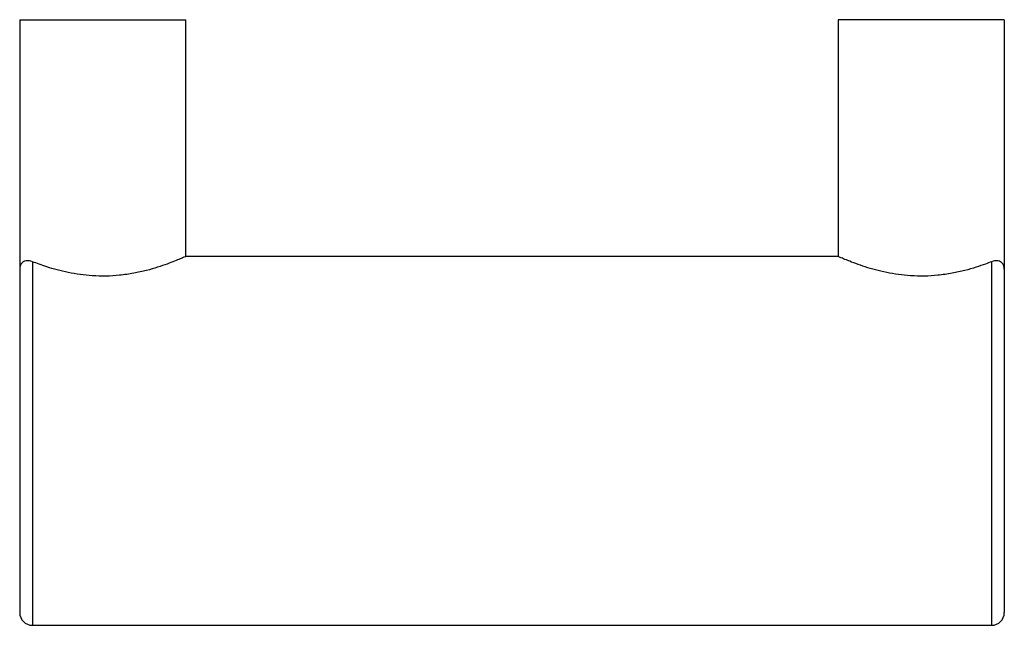
# Paper-space layout '_Front' of a CAD drawing. Units: millimetres. Extents: x -77 to 0, y -14.4 to 32.9.
import ezdxf

# ---------------------------------------------------------------- set-up
doc = ezdxf.new("R2010")
doc.units = ezdxf.units.MM

psp = doc.layouts.new('_Front')

# ---------------------------------------------------------------- linework, layer by layer
at = {"color": 7, "linetype": 'Continuous', "lineweight": 25}
for p, q in [((-77, 32.93), (-77, -13.425)), ((-77, 32.93), (-64, 32.93)), ((-64, 14.415), (-64, 32.93)), ((-13, 32.93), (-13, 14.422)), ((0, 32.93), (-13, 32.93)), ((0, 32.93), (0, -13.425)), ((-12.993, 14.425), (-64.023, 14.425)), ((-76, -14.425), (-1, -14.425))]:
    psp.add_line(p, q, dxfattribs=at)
at = {"color": 8, "linetype": 'Continuous', "lineweight": 25}
for p, q in [((-76, 14.003), (-76, -14.425)), ((-1, 14.003), (-1, -14.425))]:
    psp.add_line(p, q, dxfattribs=at)
at = {"color": 7, "linetype": 'Continuous', "lineweight": 25}
for centre, start, end in [((-76, -13.425), 180, 270), ((-1, -13.425), 270, 0)]:
    psp.add_arc(centre, 1, start, end, dxfattribs=at)
for points, knots in [([(-76, 14.003), (-76.164, 14.067), (-76.311, 14.087), (-76.567, 14.068), (-76.671, 14.029), (-76.837, 13.911), (-76.899, 13.831), (-76.98, 13.646), (-77, 13.539), (-77, 13.425)], [0, 0, 0, 0, 0.25, 0.25, 0.5, 0.5, 0.75, 0.75, 1, 1, 1, 1]), ([(-64.023, 14.415), (-64.017, 14.417), (-63.999, 14.426), (-64.143, 14.361), (-64.432, 14.234), (-64.878, 14.049), (-65.465, 13.823), (-66.2, 13.569), (-67.077, 13.314), (-68.082, 13.089), (-69.151, 12.933), (-70.251, 12.865), (-71.293, 12.888), (-72.291, 12.99), (-73.216, 13.151), (-74.092, 13.361), (-74.85, 13.587), (-75.498, 13.81), (-75.832, 13.938), (-76, 14.003)], [0, 0, 0, 0, 0.026468, 0.08489, 0.144966, 0.204386, 0.265289, 0.329464, 0.395343, 0.462093, 0.531071, 0.592951, 0.656957, 0.71407, 0.772711, 0.832503, 0.893738, 0.946401, 1, 1, 1, 1]), ([(-1, 14.003), (-1.153, 13.944), (-1.506, 13.808), (-2.201, 13.569), (-3.076, 13.315), (-4.082, 13.089), (-5.151, 12.933), (-6.251, 12.865), (-7.293, 12.888), (-8.291, 12.99), (-9.216, 13.151), (-10.092, 13.361), (-10.908, 13.604), (-11.641, 13.861), (-12.249, 14.1), (-12.696, 14.289), (-12.959, 14.406), (-12.983, 14.417), (-12.993, 14.422)], [0, 0, 0, 0, 0.048845, 0.113027, 0.178912, 0.245669, 0.314653, 0.37654, 0.440552, 0.497671, 0.556318, 0.616116, 0.677357, 0.742913, 0.810322, 0.876335, 0.944595, 1, 1, 1, 1]), ([(0, 13.425), (0, 13.481), (-0.005, 13.537), (-0.025, 13.642), (-0.04, 13.691), (-0.099, 13.829), (-0.16, 13.908), (-0.326, 14.028), (-0.432, 14.068), (-0.685, 14.087), (-0.835, 14.068), (-1, 14.003)], [0, 0, 0, 0, 0.125, 0.125, 0.25, 0.25, 0.5, 0.5, 0.75, 0.75, 1, 1, 1, 1])]:
    psp.add_open_spline(points, degree=3, knots=knots, dxfattribs=at)

doc.saveas('drawing.dxf')
